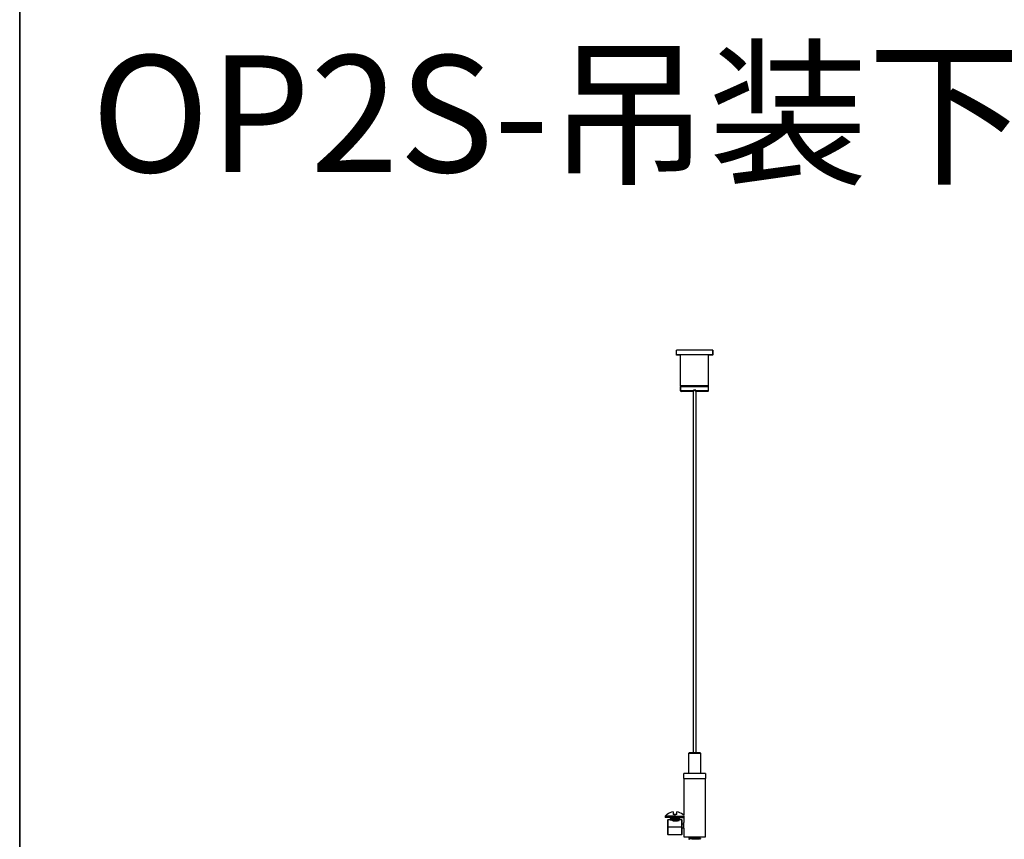
# Model space of a CAD drawing. Units: millimetres. Extents: x 53066 to 54666, y -2576 to 624.
# Drawn here: x 53066 to 53471, y -1320 to -983 of the extents above; entities that cross this region are included whole.
import ezdxf

# ---------------------------------------------------------------- set-up
doc = ezdxf.new("R2010")
doc.units = ezdxf.units.MM
doc.styles.get("Standard").update_dxf_attribs({"font": 'arial.ttf'})

msp = doc.modelspace()

# ---------------------------------------------------------------- linework, layer by layer
at = {"color": 1, "linetype": 'Continuous', "lineweight": -3}
msp.add_line((53065.95, 623.98), (53065.95, -2576.02), dxfattribs=at)
at = {"color": 7, "linetype": 'Continuous'}
for p, q in [((53350.83, -1119.23), (53335.83, -1119.23)), ((53335.83, -1121.25), (53335.83, -1119.23)), ((53350.83, -1119.23), (53350.83, -1121.23)), ((53350.83, -1121.25), (53350.83, -1119.23)), ((53350.83, -1121.23), (53335.83, -1121.23)), ((53337.58, -1121.25), (53335.83, -1121.25)), ((53337.58, -1133.95), (53337.58, -1121.23)), ((53349.08, -1133.95), (53349.08, -1121.23)), ((53350.83, -1121.25), (53349.08, -1121.25)), ((53337.88, -1134.23), (53337.58, -1133.93)), ((53349.08, -1133.93), (53337.58, -1133.93)), ((53337.86, -1134.23), (53337.58, -1133.95)), ((53337.61, -1133.95), (53337.58, -1133.95)), ((53337.58, -1135.95), (53337.58, -1134.23)), ((53337.58, -1134.23), (53349.08, -1134.23)), ((53337.88, -1136.23), (53337.58, -1135.93)), ((53342.83, -1135.93), (53337.58, -1135.93)), ((53337.88, -1136.25), (53337.58, -1135.95)), ((53337.61, -1135.95), (53337.58, -1135.95)), ((53342.83, -1136.23), (53337.88, -1136.23)), ((53342.73, -1136.25), (53337.88, -1136.25)), ((53342.83, -1136.23), (53342.83, -1135.73)), ((53343.83, -1135.73), (53342.83, -1135.73)), ((53343.83, -1135.73), (53343.83, -1136.23)), ((53349.08, -1135.93), (53343.83, -1135.93)), ((53348.78, -1136.23), (53343.83, -1136.23)), ((53348.78, -1136.25), (53343.93, -1136.25)), ((53348.78, -1134.23), (53349.08, -1133.93)), ((53348.78, -1136.23), (53349.08, -1135.93)), ((53348.78, -1136.25), (53349.08, -1135.95)), ((53348.81, -1134.23), (53349.08, -1133.95)), ((53349.08, -1133.95), (53349.06, -1133.95)), ((53349.08, -1135.95), (53349.06, -1135.95)), ((53349.08, -1135.95), (53349.08, -1134.23))]:
    msp.add_line(p, q, dxfattribs=at)
at = {"linetype": 'Continuous', "lineweight": -3}
for p, q in [((53337.58, -1133.93), (53337.88, -1134.23)), ((53337.58, -1134.23), (53337.58, -1135.93)), ((53343.33, -1134.23), (53337.58, -1134.23)), ((53337.58, -1135.93), (53337.88, -1136.23)), ((53342.83, -1135.93), (53337.58, -1135.93)), ((53342.83, -1136.23), (53337.88, -1136.23)), ((53342.73, -1136.25), (53342.73, -1284.73)), ((53342.83, -1135.73), (53343.33, -1135.73)), ((53342.83, -1135.73), (53342.83, -1135.93)), ((53343.33, -1134.23), (53349.08, -1134.23)), ((53343.33, -1135.73), (53343.83, -1135.73)), ((53343.83, -1135.93), (53343.83, -1135.73)), ((53349.08, -1135.93), (53343.83, -1135.93)), ((53348.78, -1136.23), (53343.83, -1136.23)), ((53343.93, -1284.73), (53343.93, -1136.25)), ((53348.78, -1134.23), (53349.08, -1133.93)), ((53348.78, -1136.23), (53349.08, -1135.93)), ((53349.08, -1135.93), (53349.08, -1134.23)), ((53340.83, -1285.03), (53340.83, -1293.23)), ((53345.83, -1285.03), (53340.83, -1285.03)), ((53345.53, -1284.73), (53341.13, -1284.73)), ((53345.83, -1293.23), (53345.83, -1285.03)), ((53345.83, -1285.03), (53345.83, -1285.03)), ((53347.83, -1293.23), (53338.83, -1293.23)), ((53338.83, -1295.23), (53338.83, -1293.23)), ((53347.83, -1293.23), (53347.83, -1295.23)), ((53338.83, -1295.23), (53347.83, -1295.23)), ((53347.83, -1295.43), (53338.83, -1295.43)), ((53338.83, -1295.43), (53338.83, -1310.32)), ((53339.83, -1295.23), (53339.83, -1295.43)), ((53346.83, -1295.43), (53346.83, -1295.23)), ((53347.83, -1319.23), (53347.83, -1295.43)), ((53335.22, -1310.78), (53331.22, -1310.78)), ((53331.22, -1310.78), (53331.22, -1311.28)), ((53331.97, -1310.05), (53331.97, -1309.98)), ((53334.47, -1308.89), (53334.47, -1310.05)), ((53335.22, -1309.98), (53335.22, -1310.78)), ((53335.22, -1311.28), (53335.22, -1310.78)), ((53335.22, -1310.78), (53339.22, -1310.78)), ((53335.97, -1310.05), (53335.97, -1308.89)), ((53338.47, -1309.98), (53338.47, -1310.05)), ((53335.22, -1311.28), (53331.22, -1311.28)), ((53332.35, -1312.28), (53332.22, -1312.41)), ((53332.22, -1312.41), (53332.22, -1315.28)), ((53332.35, -1312.28), (53332.35, -1315.28)), ((53333.26, -1312.28), (53332.35, -1312.28)), ((53333.22, -1311.38), (53334.22, -1311.38)), ((53333.22, -1311.38), (53333.22, -1311.45)), ((53333.22, -1311.85), (53333.22, -1311.9)), ((53335.22, -1311.28), (53339.22, -1311.28)), ((53335.22, -1311.74), (53335.22, -1311.79)), ((53335.22, -1312.19), (53335.22, -1312.24)), ((53335.22, -1312.64), (53335.22, -1312.69)), ((53336.76, -1311.68), (53336.76, -1311.38)), ((53336.76, -1311.38), (53337.22, -1311.38)), ((53338.09, -1312.28), (53336.96, -1312.28)), ((53337.22, -1311.68), (53337.22, -1311.38)), ((53337.22, -1312.13), (53337.22, -1312.08)), ((53338.09, -1315.28), (53338.09, -1312.28)), ((53338.22, -1312.41), (53338.09, -1312.28)), ((53338.22, -1315.28), (53338.22, -1312.41)), ((53338.83, -1311.28), (53338.83, -1313.35)), ((53332.22, -1315.28), (53332.35, -1315.28)), ((53332.22, -1315.28), (53332.22, -1318.15)), ((53332.22, -1318.15), (53332.35, -1318.28)), ((53338.09, -1315.28), (53332.35, -1315.28)), ((53332.35, -1315.28), (53332.35, -1318.28)), ((53332.35, -1318.28), (53338.09, -1318.28)), ((53338.09, -1315.28), (53338.22, -1315.28)), ((53338.09, -1318.28), (53338.09, -1315.28)), ((53338.09, -1318.28), (53338.22, -1318.15)), ((53338.22, -1318.15), (53338.22, -1315.28)), ((53338.83, -1315.7), (53338.83, -1319.23)), ((53338.83, -1319.23), (53347.83, -1319.23)), ((53340.98, -1319.48), (53340.98, -1319.63)), ((53340.98, -1319.63), (53340.99, -1319.64)), ((53340.98, -1319.98), (53340.98, -1320.13)), ((53345.68, -1319.73), (53345.68, -1319.72))]:
    msp.add_line(p, q, dxfattribs=at)
at = {"color": 1, "linetype": 'Continuous', "lineweight": -3}
msp.add_lwpolyline([(53065.95, -2576.02), (53065.95, 623.98), (54665.95, 623.98)], dxfattribs=at)
at = {"linetype": 'Continuous', "lineweight": -3}
for centre, radius, start, end in [((53341.13, -1285.03), 0.3, 90, 180), ((53345.53, -1285.03), 0.3, 0, 90), ((53335.22, -1313.78), 5, 130.5416, 143.1301), ((53335.22, -1313.78), 4.94, 98.7264, 131.1048), ((53335.22, -1313.78), 3.8, 90, 101.3841), ((53335.22, -1313.78), 3.8, 78.6159, 90), ((53335.22, -1313.78), 4.94, 48.8952, 81.2736), ((53335.22, -1313.78), 5, 43.8211, 49.4584), ((53333.12, -1311.38), 0.1, 0, 90), ((53337.32, -1311.38), 0.1, 90, 180), ((53335.87, -1309.66), 4.98, 298.2196, 307.2133), ((53335.87, -1309.66), 6.48, 291.3094, 298.3057)]:
    msp.add_arc(centre, radius, start, end, dxfattribs=at)
msp.add_ellipse((53336.83, -1311.38), major_axis=(0, -0.1), ratio=0.766044, start_param=3.141593, end_param=4.712389, dxfattribs=at)
for points, degree in [([(53342.83, -1135.93), (53342.83, -1135.96), (53342.83, -1136.03), (53342.83, -1136.13), (53342.83, -1136.2), (53342.83, -1136.23)], 3), ([(53343.83, -1136.23), (53343.83, -1136.2), (53343.83, -1136.13), (53343.83, -1136.03), (53343.83, -1135.96), (53343.83, -1135.93)], 3), ([(53333.57, -1311.65), (53333.4, -1311.75), (53333.22, -1311.85)], 2), ([(53333.58, -1312.1), (53333.4, -1312.2), (53333.22, -1312.3)], 2), ([(53333.23, -1311.91), (53333.4, -1312.01), (53333.57, -1312.1)], 2), ([(53333.25, -1311.47), (53333.41, -1311.56), (53333.57, -1311.65)], 2), ([(53336.49, -1311.48), (53336.58, -1311.41), (53336.67, -1311.34), (53336.76, -1311.28)], 3), ([(53336.76, -1311.68), (53336.67, -1311.61), (53336.58, -1311.54), (53336.49, -1311.48)], 3), ([(53336.87, -1311.88), (53337.04, -1311.78), (53337.22, -1311.68)], 2), ([(53336.87, -1312.33), (53337.04, -1312.23), (53337.22, -1312.13)], 2), ([(53337.22, -1312.07), (53337.05, -1311.98), (53336.88, -1311.88)], 2), ([(53341.29, -1319.3), (53341.14, -1319.39), (53340.98, -1319.48)], 2), ([(53340.98, -1319.64), (53341.13, -1319.72), (53341.28, -1319.81)], 2), ([(53341.29, -1319.8), (53341.14, -1319.89), (53340.98, -1319.98)], 2), ([(53340.98, -1320.13), (53340.98, -1320.14), (53340.99, -1320.14), (53341.02, -1320.15), (53341.04, -1320.15)], 3), ([(53340.99, -1320.12), (53341.08, -1320.17), (53341.18, -1320.23)], 2), ([(53341.15, -1319.23), (53341.21, -1319.27), (53341.28, -1319.3)], 2), ([(53345.37, -1319.56), (53345.53, -1319.47), (53345.68, -1319.38)], 2), ([(53345.37, -1320.06), (53345.53, -1319.97), (53345.68, -1319.88)], 2), ([(53345.68, -1319.73), (53345.53, -1319.64), (53345.39, -1319.56)], 2), ([(53345.61, -1320.18), (53345.5, -1320.12), (53345.39, -1320.05)], 2), ([(53345.68, -1320.23), (53345.61, -1320.18)], 1), ([(53345.68, -1319.23), (53345.68, -1319.28), (53345.68, -1319.33), (53345.68, -1319.38)], 3), ([(53345.68, -1319.73), (53345.68, -1319.78), (53345.68, -1319.83), (53345.68, -1319.88)], 3)]:
    msp.add_open_spline(points, degree=degree, dxfattribs=at)
for points, knots in [([(53334.22, -1311.38), (53334.13, -1311.38), (53334.04, -1311.39), (53333.91, -1311.39), (53333.87, -1311.39), (53333.81, -1311.4), (53333.79, -1311.4), (53333.76, -1311.4), (53333.74, -1311.4), (53333.65, -1311.4), (53333.58, -1311.41), (53333.5, -1311.41), (53333.47, -1311.42), (53333.43, -1311.42), (53333.42, -1311.42), (53333.4, -1311.42), (53333.39, -1311.42), (53333.33, -1311.43), (53333.3, -1311.43), (53333.26, -1311.44), (53333.25, -1311.44), (53333.24, -1311.44), (53333.24, -1311.44), (53333.23, -1311.45), (53333.23, -1311.45), (53333.23, -1311.45), (53333.22, -1311.45), (53333.22, -1311.45)], [0, 0, 0, 0, 0.156457, 0.156457, 0.234686, 0.234686, 0.2738, 0.2738, 0.312915, 0.312915, 0.469372, 0.469372, 0.547601, 0.547601, 0.586715, 0.586715, 0.62583, 0.62583, 0.782287, 0.782287, 0.860516, 0.860516, 0.89963, 0.89963, 0.938744, 0.938744, 1, 1, 1, 1]), ([(53333.22, -1311.85), (53333.22, -1311.85), (53333.23, -1311.85), (53333.24, -1311.84), (53333.24, -1311.84), (53333.25, -1311.84), (53333.26, -1311.84), (53333.29, -1311.83), (53333.33, -1311.83), (53333.39, -1311.82), (53333.4, -1311.82), (53333.42, -1311.82), (53333.43, -1311.82), (53333.44, -1311.82), (53333.48, -1311.82), (53333.52, -1311.81), (53333.63, -1311.81), (53333.72, -1311.8), (53333.83, -1311.8), (53333.86, -1311.79), (53333.9, -1311.79), (53333.93, -1311.79), (53334, -1311.79), (53334.06, -1311.78), (53334.17, -1311.78), (53334.22, -1311.78), (53334.31, -1311.77), (53334.34, -1311.77), (53334.4, -1311.77), (53334.43, -1311.77), (53334.58, -1311.76), (53334.7, -1311.76), (53334.9, -1311.75), (53334.96, -1311.75), (53335.09, -1311.74), (53335.16, -1311.74), (53335.22, -1311.74)], [0, 0, 0, 0, 0.061711, 0.061711, 0.092988, 0.092988, 0.124264, 0.124264, 0.249369, 0.249369, 0.280645, 0.280645, 0.296284, 0.296284, 0.311922, 0.374474, 0.374474, 0.499579, 0.499579, 0.530856, 0.530856, 0.562132, 0.562132, 0.624685, 0.624685, 0.687237, 0.687237, 0.718513, 0.718513, 0.74979, 0.74979, 0.874895, 0.874895, 0.937447, 0.937447, 1, 1, 1, 1]), ([(53335.22, -1311.79), (53335.09, -1311.79), (53334.96, -1311.8), (53334.77, -1311.81), (53334.71, -1311.81), (53334.58, -1311.81), (53334.52, -1311.82), (53334.34, -1311.82), (53334.22, -1311.83), (53334.09, -1311.83), (53334.06, -1311.83), (53334.01, -1311.84), (53333.98, -1311.84), (53333.9, -1311.84), (53333.81, -1311.85), (53333.72, -1311.85), (53333.66, -1311.85), (53333.64, -1311.86), (53333.61, -1311.86), (53333.6, -1311.86), (53333.58, -1311.86), (53333.57, -1311.86), (53333.49, -1311.86), (53333.43, -1311.87), (53333.35, -1311.88), (53333.33, -1311.88), (53333.3, -1311.88), (53333.29, -1311.88), (53333.28, -1311.89), (53333.27, -1311.89), (53333.24, -1311.89), (53333.22, -1311.9), (53333.22, -1311.9), (53333.22, -1311.9), (53333.23, -1311.91), (53333.23, -1311.91), (53333.23, -1311.91)], [0, 0, 0, 0, 0.120276, 0.120276, 0.180413, 0.180413, 0.240551, 0.240551, 0.360827, 0.360827, 0.390896, 0.390896, 0.420965, 0.420965, 0.481102, 0.54124, 0.54124, 0.571309, 0.571309, 0.586344, 0.586344, 0.601378, 0.601378, 0.721654, 0.721654, 0.781792, 0.781792, 0.81186, 0.81186, 0.841929, 0.841929, 0.962205, 0.962205, 0.992274, 0.992274, 1, 1, 1, 1]), ([(53333.23, -1312.3), (53333.23, -1312.3), (53333.23, -1312.3), (53333.24, -1312.29), (53333.24, -1312.29), (53333.25, -1312.29), (53333.26, -1312.29), (53333.29, -1312.28), (53333.33, -1312.28), (53333.39, -1312.27), (53333.4, -1312.27), (53333.42, -1312.27), (53333.43, -1312.27), (53333.44, -1312.27), (53333.48, -1312.27), (53333.52, -1312.26), (53333.63, -1312.26), (53333.72, -1312.25), (53333.83, -1312.25), (53333.86, -1312.24), (53333.9, -1312.24), (53333.93, -1312.24), (53334, -1312.24), (53334.11, -1312.23), (53334.22, -1312.23), (53334.31, -1312.22), (53334.34, -1312.22), (53334.4, -1312.22), (53334.43, -1312.22), (53334.52, -1312.22), (53334.58, -1312.21), (53334.7, -1312.21), (53334.77, -1312.21), (53334.9, -1312.2), (53334.96, -1312.2), (53335.09, -1312.2), (53335.16, -1312.19), (53335.22, -1312.19)], [0, 0, 0, 0, 0.021016, 0.021016, 0.053649, 0.053649, 0.086282, 0.086282, 0.216813, 0.216813, 0.249446, 0.249446, 0.265762, 0.265762, 0.282078, 0.347344, 0.347344, 0.477875, 0.477875, 0.510508, 0.510508, 0.543141, 0.543141, 0.608406, 0.673672, 0.673672, 0.706305, 0.706305, 0.738938, 0.738938, 0.804203, 0.804203, 0.869469, 0.869469, 0.934734, 0.934734, 1, 1, 1, 1]), ([(53335.22, -1312.24), (53335.16, -1312.24), (53335.09, -1312.24), (53334.96, -1312.25), (53334.9, -1312.25), (53334.77, -1312.26), (53334.71, -1312.26), (53334.58, -1312.26), (53334.52, -1312.27), (53334.34, -1312.27), (53334.22, -1312.28), (53334.09, -1312.28), (53334.06, -1312.28), (53334.01, -1312.29), (53333.98, -1312.29), (53333.9, -1312.29), (53333.86, -1312.29), (53333.76, -1312.3), (53333.72, -1312.3), (53333.66, -1312.3), (53333.63, -1312.31), (53333.6, -1312.31), (53333.58, -1312.31), (53333.57, -1312.31), (53333.49, -1312.31), (53333.43, -1312.32), (53333.35, -1312.33), (53333.33, -1312.33), (53333.3, -1312.33), (53333.3, -1312.33), (53333.29, -1312.33)], [0, 0, 0, 0, 0.075168, 0.075168, 0.150336, 0.150336, 0.225505, 0.225505, 0.300673, 0.300673, 0.451009, 0.451009, 0.488593, 0.488593, 0.526177, 0.526177, 0.601345, 0.601345, 0.676514, 0.676514, 0.714098, 0.73289, 0.73289, 0.751682, 0.751682, 0.902018, 0.902018, 0.977186, 0.977186, 1, 1, 1, 1]), ([(53336.87, -1311.88), (53336.87, -1311.88), (53336.84, -1311.9), (53336.57, -1311.93), (53335.69, -1311.97), (53334.64, -1312.01), (53333.82, -1312.06), (53333.6, -1312.08), (53333.57, -1312.1)], [0, 0, 0, 0, 0.007582, 0.209404, 0.411226, 0.613048, 0.81487, 1, 1, 1, 1]), ([(53336.49, -1311.48), (53336.41, -1311.48), (53336.07, -1311.5), (53335.29, -1311.54), (53334.28, -1311.58), (53333.71, -1311.62), (53333.59, -1311.64), (53333.58, -1311.65)], [0, 0, 0, 0, 0.098189, 0.35337, 0.608551, 0.863732, 1, 1, 1, 1]), ([(53336.87, -1312.33), (53336.85, -1312.34), (53336.71, -1312.37), (53336.07, -1312.4), (53335.04, -1312.45), (53334.28, -1312.48), (53333.97, -1312.5), (53333.9, -1312.51)], [0, 0, 0, 0, 0.159909, 0.409637, 0.659364, 0.909091, 1, 1, 1, 1]), ([(53334.22, -1311.38), (53334.23, -1311.38), (53334.24, -1311.38), (53334.26, -1311.38), (53334.28, -1311.37), (53334.3, -1311.37), (53334.32, -1311.37), (53334.34, -1311.37), (53334.36, -1311.37), (53334.38, -1311.37), (53334.4, -1311.37), (53334.42, -1311.37), (53334.44, -1311.37), (53334.46, -1311.37), (53334.48, -1311.37), (53334.5, -1311.37), (53334.52, -1311.37), (53334.54, -1311.36), (53334.56, -1311.36), (53334.57, -1311.36), (53334.59, -1311.36), (53334.61, -1311.36), (53334.63, -1311.36), (53334.65, -1311.36), (53334.67, -1311.36), (53334.69, -1311.36), (53334.7, -1311.36), (53334.72, -1311.36), (53334.74, -1311.36), (53334.76, -1311.35), (53334.78, -1311.35), (53334.79, -1311.35), (53334.81, -1311.35), (53334.83, -1311.35), (53334.84, -1311.35), (53334.86, -1311.35), (53334.88, -1311.35), (53334.9, -1311.35), (53334.91, -1311.35), (53334.93, -1311.35), (53334.94, -1311.35), (53334.96, -1311.35), (53334.98, -1311.35), (53334.99, -1311.34), (53335.01, -1311.34), (53335.02, -1311.34), (53335.04, -1311.34), (53335.05, -1311.34), (53335.07, -1311.34), (53335.08, -1311.34), (53335.1, -1311.34), (53335.11, -1311.34), (53335.13, -1311.34), (53335.14, -1311.34), (53335.16, -1311.34), (53335.17, -1311.34), (53335.19, -1311.34), (53335.2, -1311.33), (53335.21, -1311.33), (53335.23, -1311.33), (53335.24, -1311.33), (53335.25, -1311.33), (53335.26, -1311.33), (53335.28, -1311.33), (53335.29, -1311.33), (53335.3, -1311.33), (53335.31, -1311.33), (53335.33, -1311.33), (53335.34, -1311.33), (53335.35, -1311.33), (53335.36, -1311.33), (53335.37, -1311.33), (53335.38, -1311.33), (53335.39, -1311.33), (53335.41, -1311.32), (53335.42, -1311.32), (53335.43, -1311.32), (53335.44, -1311.32), (53335.45, -1311.32), (53335.46, -1311.32), (53335.47, -1311.32), (53335.48, -1311.32), (53335.49, -1311.32), (53335.49, -1311.32), (53335.5, -1311.32), (53335.51, -1311.32), (53335.52, -1311.32), (53335.53, -1311.32), (53335.54, -1311.32), (53335.55, -1311.32), (53335.55, -1311.32), (53335.56, -1311.32), (53335.57, -1311.31), (53335.58, -1311.31), (53335.59, -1311.31), (53335.59, -1311.31), (53335.6, -1311.31), (53335.61, -1311.31), (53335.63, -1311.31), (53335.65, -1311.31), (53335.67, -1311.31), (53335.69, -1311.31), (53335.71, -1311.3), (53335.72, -1311.3), (53335.74, -1311.3), (53335.75, -1311.3), (53335.76, -1311.3), (53335.77, -1311.3), (53335.78, -1311.3), (53335.78, -1311.29), (53335.79, -1311.29), (53335.79, -1311.29), (53335.79, -1311.29), (53335.8, -1311.29), (53335.79, -1311.29), (53335.79, -1311.29), (53335.79, -1311.29), (53335.79, -1311.29), (53335.78, -1311.29), (53335.78, -1311.29), (53335.77, -1311.28), (53335.76, -1311.28), (53335.75, -1311.28), (53335.74, -1311.28), (53335.73, -1311.28), (53335.71, -1311.28), (53335.7, -1311.28), (53335.68, -1311.28), (53335.67, -1311.28), (53335.65, -1311.28), (53335.63, -1311.28), (53335.61, -1311.28), (53335.59, -1311.28), (53335.56, -1311.28), (53335.54, -1311.28), (53335.51, -1311.28), (53335.48, -1311.28), (53335.46, -1311.28), (53335.43, -1311.28), (53335.4, -1311.28), (53335.37, -1311.28), (53335.36, -1311.28)], [0, 0, 0, 0, 0.011013, 0.021945, 0.032795, 0.043565, 0.054253, 0.06486, 0.075386, 0.085831, 0.096194, 0.106477, 0.116679, 0.1268, 0.13684, 0.146799, 0.156677, 0.166474, 0.17619, 0.185826, 0.195381, 0.204855, 0.214248, 0.223561, 0.232793, 0.241944, 0.251014, 0.260004, 0.268913, 0.277742, 0.28649, 0.295157, 0.303744, 0.31225, 0.320675, 0.32902, 0.337284, 0.345467, 0.35357, 0.361593, 0.369535, 0.377396, 0.385177, 0.392877, 0.400496, 0.408035, 0.415493, 0.422871, 0.430168, 0.437385, 0.444521, 0.451576, 0.458551, 0.465445, 0.472258, 0.478991, 0.485643, 0.492215, 0.498705, 0.505116, 0.511445, 0.517694, 0.523862, 0.529949, 0.535955, 0.541881, 0.547726, 0.55349, 0.559173, 0.564776, 0.570297, 0.575738, 0.581098, 0.586377, 0.591575, 0.596692, 0.601728, 0.606683, 0.611557, 0.61635, 0.621062, 0.625693, 0.630243, 0.634712, 0.6391, 0.643406, 0.647632, 0.651776, 0.655839, 0.659821, 0.663721, 0.66754, 0.671278, 0.674935, 0.67851, 0.682004, 0.685416, 0.688748, 0.700131, 0.710761, 0.720637, 0.729759, 0.738125, 0.745737, 0.752594, 0.758698, 0.764049, 0.768652, 0.772511, 0.775638, 0.777732, 0.779329, 0.780498, 0.781416, 0.782403, 0.783734, 0.785531, 0.787847, 0.790704, 0.794117, 0.798092, 0.802635, 0.807751, 0.813442, 0.819711, 0.82656, 0.833991, 0.842006, 0.850607, 0.859794, 0.869571, 0.879937, 0.890894, 0.902444, 0.914589, 0.927328, 0.940664, 0.954598, 0.969131, 0.984265, 1, 1, 1, 1]), ([(53334.33, -1312.67), (53334.34, -1312.67), (53334.36, -1312.67), (53334.4, -1312.67), (53334.43, -1312.67), (53334.58, -1312.66), (53334.7, -1312.66), (53334.9, -1312.65), (53334.96, -1312.65), (53335.09, -1312.64), (53335.16, -1312.64), (53335.22, -1312.64)], [0, 0, 0, 0, 0.042248, 0.042248, 0.148665, 0.148665, 0.574332, 0.574332, 0.787166, 0.787166, 1, 1, 1, 1]), ([(53335.22, -1312.69), (53335.09, -1312.69), (53334.96, -1312.7), (53334.77, -1312.71), (53334.71, -1312.71), (53334.61, -1312.71), (53334.58, -1312.71), (53334.53, -1312.72), (53334.5, -1312.72), (53334.48, -1312.72)], [0, 0, 0, 0, 0.515863, 0.515863, 0.773795, 0.773795, 0.90276, 0.90276, 1, 1, 1, 1]), ([(53335.22, -1311.74), (53335.3, -1311.74), (53335.37, -1311.73), (53335.51, -1311.73), (53335.66, -1311.72), (53335.8, -1311.72), (53335.88, -1311.72), (53335.9, -1311.72), (53335.93, -1311.71), (53335.99, -1311.71), (53336.04, -1311.71), (53336.13, -1311.71), (53336.2, -1311.7), (53336.32, -1311.7), (53336.38, -1311.7), (53336.47, -1311.69), (53336.5, -1311.69), (53336.55, -1311.69), (53336.58, -1311.69), (53336.66, -1311.68), (53336.71, -1311.68), (53336.76, -1311.68)], [0, 0, 0, 0, 0.125, 0.125, 0.25, 0.375, 0.375, 0.40625, 0.40625, 0.4375, 0.5, 0.5, 0.625, 0.625, 0.75, 0.75, 0.8125, 0.8125, 0.875, 0.875, 1, 1, 1, 1]), ([(53337.22, -1311.68), (53337.22, -1311.68), (53337.22, -1311.68), (53337.22, -1311.68), (53337.22, -1311.68), (53337.21, -1311.69), (53337.2, -1311.69), (53337.16, -1311.7), (53337.12, -1311.7), (53337.06, -1311.71), (53337.05, -1311.71), (53337.02, -1311.71), (53337, -1311.71), (53336.96, -1311.71), (53336.89, -1311.72), (53336.81, -1311.72), (53336.75, -1311.73), (53336.73, -1311.73), (53336.7, -1311.73), (53336.68, -1311.73), (53336.66, -1311.73), (53336.65, -1311.73), (53336.55, -1311.74), (53336.45, -1311.74), (53336.28, -1311.75), (53336.23, -1311.75), (53336.14, -1311.76), (53336.11, -1311.76), (53336.05, -1311.76), (53336.02, -1311.76), (53335.93, -1311.76), (53335.87, -1311.77), (53335.74, -1311.77), (53335.68, -1311.77), (53335.55, -1311.78), (53335.49, -1311.78), (53335.36, -1311.78), (53335.29, -1311.79), (53335.22, -1311.79)], [0, 0, 0, 0, 0.030369, 0.030369, 0.061647, 0.061647, 0.124204, 0.124204, 0.249318, 0.249318, 0.280596, 0.280596, 0.311875, 0.311875, 0.374431, 0.436988, 0.436988, 0.468267, 0.468267, 0.483906, 0.483906, 0.499545, 0.499545, 0.624659, 0.624659, 0.687216, 0.687216, 0.718494, 0.718494, 0.749773, 0.749773, 0.812329, 0.812329, 0.874886, 0.874886, 0.937443, 0.937443, 1, 1, 1, 1]), ([(53335.22, -1312.19), (53335.36, -1312.19), (53335.49, -1312.18), (53335.68, -1312.17), (53335.74, -1312.17), (53335.84, -1312.17), (53335.87, -1312.17), (53335.93, -1312.16), (53335.96, -1312.16), (53336.11, -1312.16), (53336.23, -1312.15), (53336.36, -1312.15), (53336.4, -1312.15), (53336.44, -1312.14), (53336.47, -1312.14), (53336.48, -1312.14), (53336.54, -1312.14), (53336.59, -1312.14), (53336.68, -1312.13), (53336.73, -1312.13), (53336.81, -1312.12), (53336.85, -1312.12), (53336.9, -1312.12), (53336.92, -1312.12), (53336.96, -1312.12), (53336.97, -1312.11), (53337.02, -1312.11), (53337.07, -1312.11), (53337.12, -1312.1), (53337.15, -1312.1), (53337.16, -1312.1), (53337.17, -1312.09), (53337.18, -1312.09), (53337.2, -1312.09), (53337.21, -1312.09), (53337.22, -1312.08), (53337.23, -1312.08), (53337.22, -1312.07), (53337.22, -1312.07)], [0, 0, 0, 0, 0.119818, 0.119818, 0.179727, 0.179727, 0.209681, 0.209681, 0.239636, 0.239636, 0.359454, 0.359454, 0.389408, 0.404386, 0.404386, 0.419363, 0.419363, 0.479272, 0.479272, 0.539181, 0.539181, 0.59909, 0.59909, 0.629044, 0.629044, 0.658999, 0.658999, 0.718908, 0.778817, 0.778817, 0.808771, 0.808771, 0.838726, 0.838726, 0.898635, 0.898635, 0.958544, 1, 1, 1, 1]), ([(53337.22, -1312.13), (53337.22, -1312.13), (53337.22, -1312.13), (53337.22, -1312.13), (53337.22, -1312.13), (53337.21, -1312.14), (53337.2, -1312.14), (53337.16, -1312.15), (53337.12, -1312.15), (53337.06, -1312.16), (53337.05, -1312.16), (53337.02, -1312.16), (53337, -1312.16), (53336.96, -1312.16), (53336.89, -1312.17), (53336.81, -1312.17), (53336.75, -1312.18), (53336.73, -1312.18), (53336.7, -1312.18), (53336.68, -1312.18), (53336.66, -1312.18), (53336.65, -1312.18), (53336.55, -1312.19), (53336.45, -1312.19), (53336.28, -1312.2), (53336.23, -1312.2), (53336.14, -1312.21), (53336.11, -1312.21), (53336.05, -1312.21), (53336.02, -1312.21), (53335.87, -1312.22), (53335.75, -1312.22), (53335.55, -1312.23), (53335.49, -1312.23), (53335.36, -1312.23), (53335.29, -1312.24), (53335.22, -1312.24)], [0, 0, 0, 0, 0.030374, 0.030374, 0.061653, 0.061653, 0.124209, 0.124209, 0.249322, 0.249322, 0.2806, 0.2806, 0.311879, 0.311879, 0.374435, 0.436992, 0.436992, 0.46827, 0.46827, 0.483909, 0.483909, 0.499548, 0.499548, 0.624661, 0.624661, 0.687218, 0.687218, 0.718496, 0.718496, 0.749774, 0.749774, 0.874887, 0.874887, 0.937444, 0.937444, 1, 1, 1, 1]), ([(53335.22, -1312.64), (53335.36, -1312.64), (53335.49, -1312.63), (53335.68, -1312.62), (53335.74, -1312.62), (53335.84, -1312.62), (53335.87, -1312.62), (53335.93, -1312.61), (53335.96, -1312.61), (53336.05, -1312.61), (53336.11, -1312.61), (53336.22, -1312.6), (53336.28, -1312.6), (53336.34, -1312.6), (53336.34, -1312.6), (53336.34, -1312.6)], [0, 0, 0, 0, 0.332226, 0.332226, 0.498339, 0.498339, 0.581395, 0.581395, 0.664452, 0.664452, 0.830565, 0.830565, 0.996678, 0.996678, 1, 1, 1, 1]), ([(53337.01, -1312.61), (53336.97, -1312.61), (53336.92, -1312.62), (53336.82, -1312.62), (53336.76, -1312.63), (53336.68, -1312.63), (53336.67, -1312.63), (53336.64, -1312.63), (53336.62, -1312.63), (53336.57, -1312.64), (53336.53, -1312.64), (53336.43, -1312.64), (53336.35, -1312.65), (53336.24, -1312.65), (53336.2, -1312.65), (53336.13, -1312.66), (53336.11, -1312.66), (53336.07, -1312.66), (53336.05, -1312.66), (53335.95, -1312.66), (53335.86, -1312.67), (53335.68, -1312.67), (53335.59, -1312.68), (53335.48, -1312.68), (53335.46, -1312.68), (53335.41, -1312.68), (53335.39, -1312.68), (53335.32, -1312.69), (53335.27, -1312.69), (53335.22, -1312.69)], [0, 0, 0, 0, 0.125, 0.125, 0.25, 0.25, 0.28125, 0.28125, 0.3125, 0.3125, 0.375, 0.375, 0.5, 0.5, 0.5625, 0.5625, 0.59375, 0.59375, 0.625, 0.625, 0.75, 0.75, 0.875, 0.875, 0.90625, 0.90625, 0.9375, 0.9375, 1, 1, 1, 1]), ([(53336.88, -1312.33), (53336.89, -1312.33), (53336.89, -1312.32), (53336.9, -1312.32), (53336.91, -1312.31), (53336.93, -1312.31), (53336.93, -1312.3), (53336.96, -1312.28), (53336.97, -1312.28), (53336.97, -1312.28), (53336.97, -1312.28), (53336.97, -1312.28)], [0, 0, 0, 0, 0.063904, 0.063904, 0.219385, 0.219385, 0.374867, 0.374867, 0.996795, 0.996795, 1, 1, 1, 1]), ([(53338.83, -1315.7), (53338.83, -1315.7), (53338.83, -1315.69), (53338.84, -1315.67), (53338.84, -1315.66), (53338.84, -1315.65), (53338.84, -1315.65), (53338.84, -1315.63), (53338.85, -1315.61), (53338.85, -1315.58), (53338.86, -1315.56), (53338.86, -1315.53), (53338.86, -1315.52), (53338.87, -1315.49), (53338.87, -1315.48), (53338.88, -1315.42), (53338.88, -1315.37), (53338.89, -1315.3), (53338.89, -1315.28), (53338.9, -1315.25), (53338.9, -1315.21), (53338.91, -1315.13), (53338.92, -1315.07), (53338.92, -1315.02), (53338.92, -1315), (53338.93, -1314.97), (53338.93, -1314.95), (53338.93, -1314.87), (53338.94, -1314.8), (53338.94, -1314.69), (53338.94, -1314.66), (53338.94, -1314.6), (53338.94, -1314.58), (53338.94, -1314.55), (53338.94, -1314.53), (53338.94, -1314.44), (53338.94, -1314.37), (53338.94, -1314.23), (53338.93, -1314.16), (53338.93, -1314.07), (53338.93, -1314.06), (53338.93, -1314.02), (53338.92, -1313.97), (53338.92, -1313.92), (53338.91, -1313.83), (53338.9, -1313.77), (53338.89, -1313.7), (53338.89, -1313.69), (53338.89, -1313.66), (53338.88, -1313.62), (53338.87, -1313.56), (53338.86, -1313.52), (53338.86, -1313.49), (53338.86, -1313.48), (53338.85, -1313.46), (53338.85, -1313.45), (53338.84, -1313.41), (53338.84, -1313.39), (53338.83, -1313.36), (53338.83, -1313.36), (53338.83, -1313.35), (53338.83, -1313.35), (53338.83, -1313.35), (53338.83, -1313.35), (53338.83, -1313.35)], [0, 0, 0, 0, 0.062684, 0.062684, 0.078315, 0.078315, 0.093945, 0.093945, 0.125206, 0.125206, 0.156467, 0.156467, 0.172098, 0.172098, 0.187728, 0.187728, 0.25025, 0.25025, 0.265881, 0.265881, 0.281512, 0.312773, 0.344034, 0.344034, 0.359664, 0.359664, 0.375295, 0.375295, 0.437817, 0.437817, 0.469078, 0.469078, 0.484708, 0.484708, 0.500339, 0.500339, 0.562861, 0.562861, 0.625383, 0.625383, 0.641013, 0.641013, 0.656644, 0.687905, 0.687905, 0.750427, 0.750427, 0.766058, 0.766058, 0.781688, 0.812949, 0.84421, 0.84421, 0.859841, 0.859841, 0.875471, 0.875471, 0.937993, 0.937993, 0.969254, 0.969254, 0.984885, 0.984885, 1, 1, 1, 1]), ([(53340.98, -1319.48), (53340.98, -1319.48), (53340.99, -1319.47), (53341, -1319.47), (53341.02, -1319.46), (53341.06, -1319.46), (53341.09, -1319.45), (53341.11, -1319.45), (53341.13, -1319.45), (53341.15, -1319.45), (53341.19, -1319.45), (53341.26, -1319.44), (53341.33, -1319.43), (53341.4, -1319.43), (53341.43, -1319.43), (53341.47, -1319.43), (53341.49, -1319.43), (53341.5, -1319.42), (53341.56, -1319.42), (53341.67, -1319.42), (53341.84, -1319.41), (53341.96, -1319.4), (53342.06, -1319.4), (53342.09, -1319.4), (53342.16, -1319.4), (53342.19, -1319.39), (53342.29, -1319.39), (53342.43, -1319.39), (53342.57, -1319.38), (53342.68, -1319.38), (53342.72, -1319.37), (53342.8, -1319.37), (53342.83, -1319.37), (53342.95, -1319.37), (53343.1, -1319.36), (53343.33, -1319.35), (53343.48, -1319.35), (53343.6, -1319.35), (53343.64, -1319.34), (53343.71, -1319.34), (53343.75, -1319.34), (53343.86, -1319.34), (53344.01, -1319.33), (53344.16, -1319.33), (53344.26, -1319.32), (53344.3, -1319.32), (53344.35, -1319.32), (53344.37, -1319.32), (53344.4, -1319.32), (53344.49, -1319.31), (53344.64, -1319.31), (53344.82, -1319.3), (53344.94, -1319.29), (53345.01, -1319.29), (53345.02, -1319.29), (53345.05, -1319.29), (53345.09, -1319.29), (53345.12, -1319.29), (53345.2, -1319.28), (53345.29, -1319.28), (53345.37, -1319.27), (53345.42, -1319.27), (53345.44, -1319.26), (53345.47, -1319.26), (53345.49, -1319.26), (53345.53, -1319.26), (53345.58, -1319.25), (53345.62, -1319.25), (53345.64, -1319.24), (53345.65, -1319.24), (53345.66, -1319.24), (53345.67, -1319.24), (53345.68, -1319.23), (53345.68, -1319.23), (53345.68, -1319.23)], [0, 0, 0, 0, 0.03125, 0.03125, 0.0625, 0.09375, 0.09375, 0.109375, 0.109375, 0.125, 0.125, 0.15625, 0.1875, 0.1875, 0.203125, 0.210938, 0.210938, 0.21875, 0.21875, 0.25, 0.28125, 0.3125, 0.3125, 0.328125, 0.328125, 0.34375, 0.34375, 0.375, 0.40625, 0.40625, 0.421875, 0.421875, 0.4375, 0.4375, 0.46875, 0.5, 0.53125, 0.53125, 0.546875, 0.546875, 0.5625, 0.5625, 0.59375, 0.625, 0.625, 0.640625, 0.640625, 0.648438, 0.648438, 0.65625, 0.6875, 0.71875, 0.75, 0.75, 0.757812, 0.757812, 0.765625, 0.78125, 0.78125, 0.8125, 0.84375, 0.84375, 0.859375, 0.859375, 0.875, 0.875, 0.90625, 0.9375, 0.9375, 0.953125, 0.953125, 0.96875, 0.96875, 1, 1, 1, 1]), ([(53345.68, -1319.38), (53345.68, -1319.38), (53345.67, -1319.39), (53345.65, -1319.4), (53345.62, -1319.4), (53345.6, -1319.4), (53345.57, -1319.41), (53345.56, -1319.41), (53345.53, -1319.41), (53345.52, -1319.41), (53345.47, -1319.42), (53345.41, -1319.42), (53345.33, -1319.43), (53345.26, -1319.43), (53345.23, -1319.43), (53345.2, -1319.43), (53345.17, -1319.43), (53345.16, -1319.44), (53345.1, -1319.44), (53345, -1319.44), (53344.88, -1319.45), (53344.76, -1319.45), (53344.7, -1319.46), (53344.61, -1319.46), (53344.57, -1319.46), (53344.51, -1319.46), (53344.47, -1319.47), (53344.37, -1319.47), (53344.23, -1319.47), (53344.09, -1319.48), (53343.98, -1319.48), (53343.94, -1319.49), (53343.87, -1319.49), (53343.83, -1319.49), (53343.71, -1319.49), (53343.56, -1319.5), (53343.41, -1319.5), (53343.26, -1319.51), (53343.18, -1319.51), (53343.06, -1319.52), (53343.03, -1319.52), (53342.95, -1319.52), (53342.91, -1319.52), (53342.8, -1319.52), (53342.65, -1319.53), (53342.5, -1319.53), (53342.4, -1319.54), (53342.36, -1319.54), (53342.31, -1319.54), (53342.29, -1319.54), (53342.26, -1319.54), (53342.17, -1319.55), (53342.02, -1319.55), (53341.9, -1319.56), (53341.78, -1319.56), (53341.73, -1319.57), (53341.66, -1319.57), (53341.64, -1319.57), (53341.62, -1319.57), (53341.58, -1319.57), (53341.54, -1319.58), (53341.47, -1319.58), (53341.38, -1319.58), (53341.3, -1319.59), (53341.24, -1319.59), (53341.22, -1319.59), (53341.19, -1319.6), (53341.18, -1319.6), (53341.13, -1319.6), (53341.08, -1319.61), (53341.04, -1319.61), (53341.02, -1319.62), (53341.01, -1319.62), (53341, -1319.62), (53341, -1319.62), (53340.99, -1319.63), (53340.98, -1319.63), (53340.98, -1319.63)], [0, 0, 0, 0, 0.03125, 0.0625, 0.0625, 0.09375, 0.09375, 0.109375, 0.109375, 0.125, 0.125, 0.15625, 0.1875, 0.1875, 0.203125, 0.210938, 0.210938, 0.21875, 0.21875, 0.25, 0.28125, 0.28125, 0.3125, 0.3125, 0.328125, 0.328125, 0.34375, 0.34375, 0.375, 0.40625, 0.40625, 0.421875, 0.421875, 0.4375, 0.4375, 0.46875, 0.5, 0.5, 0.53125, 0.53125, 0.546875, 0.546875, 0.5625, 0.5625, 0.59375, 0.625, 0.625, 0.640625, 0.640625, 0.648438, 0.648438, 0.65625, 0.6875, 0.71875, 0.71875, 0.75, 0.75, 0.757813, 0.757813, 0.765625, 0.78125, 0.78125, 0.8125, 0.84375, 0.84375, 0.859375, 0.859375, 0.875, 0.875, 0.90625, 0.9375, 0.9375, 0.953125, 0.953125, 0.96875, 0.96875, 1, 1, 1, 1]), ([(53340.98, -1319.98), (53340.98, -1319.98), (53340.99, -1319.97), (53341.01, -1319.97), (53341.04, -1319.96), (53341.06, -1319.96), (53341.09, -1319.95), (53341.11, -1319.95), (53341.13, -1319.95), (53341.15, -1319.95), (53341.19, -1319.94), (53341.26, -1319.94), (53341.33, -1319.93), (53341.4, -1319.93), (53341.43, -1319.93), (53341.47, -1319.93), (53341.49, -1319.93), (53341.5, -1319.93), (53341.56, -1319.92), (53341.67, -1319.92), (53341.78, -1319.91), (53341.9, -1319.91), (53341.96, -1319.9), (53342.06, -1319.9), (53342.09, -1319.9), (53342.16, -1319.9), (53342.19, -1319.89), (53342.29, -1319.89), (53342.43, -1319.89), (53342.57, -1319.88), (53342.68, -1319.88), (53342.72, -1319.88), (53342.8, -1319.87), (53342.83, -1319.87), (53342.95, -1319.87), (53343.1, -1319.86), (53343.25, -1319.86), (53343.41, -1319.85), (53343.48, -1319.85), (53343.6, -1319.84), (53343.64, -1319.84), (53343.71, -1319.84), (53343.75, -1319.84), (53343.86, -1319.84), (53344.01, -1319.83), (53344.16, -1319.83), (53344.26, -1319.82), (53344.3, -1319.82), (53344.35, -1319.82), (53344.37, -1319.82), (53344.4, -1319.82), (53344.49, -1319.81), (53344.64, -1319.81), (53344.76, -1319.8), (53344.88, -1319.8), (53344.94, -1319.79), (53345.01, -1319.79), (53345.02, -1319.79), (53345.05, -1319.79), (53345.09, -1319.79), (53345.12, -1319.78), (53345.2, -1319.78), (53345.29, -1319.78), (53345.37, -1319.77), (53345.42, -1319.77), (53345.44, -1319.77), (53345.47, -1319.76), (53345.49, -1319.76), (53345.53, -1319.76), (53345.58, -1319.75), (53345.62, -1319.75), (53345.64, -1319.74), (53345.65, -1319.74), (53345.66, -1319.74), (53345.67, -1319.74), (53345.68, -1319.73), (53345.68, -1319.73), (53345.68, -1319.73)], [0, 0, 0, 0, 0.03125, 0.0625, 0.0625, 0.09375, 0.09375, 0.109375, 0.109375, 0.125, 0.125, 0.15625, 0.1875, 0.1875, 0.203125, 0.210937, 0.210937, 0.21875, 0.21875, 0.25, 0.28125, 0.28125, 0.3125, 0.3125, 0.328125, 0.328125, 0.34375, 0.34375, 0.375, 0.40625, 0.40625, 0.421875, 0.421875, 0.4375, 0.4375, 0.46875, 0.5, 0.5, 0.53125, 0.53125, 0.546875, 0.546875, 0.5625, 0.5625, 0.59375, 0.625, 0.625, 0.640625, 0.640625, 0.648437, 0.648437, 0.65625, 0.6875, 0.71875, 0.71875, 0.75, 0.75, 0.757812, 0.757812, 0.765625, 0.78125, 0.78125, 0.8125, 0.84375, 0.84375, 0.859375, 0.859375, 0.875, 0.875, 0.90625, 0.9375, 0.9375, 0.953125, 0.953125, 0.96875, 0.96875, 1, 1, 1, 1]), ([(53345.68, -1319.88), (53345.68, -1319.88), (53345.67, -1319.89), (53345.65, -1319.89), (53345.62, -1319.9), (53345.6, -1319.9), (53345.57, -1319.91), (53345.56, -1319.91), (53345.53, -1319.91), (53345.52, -1319.91), (53345.47, -1319.92), (53345.41, -1319.92), (53345.33, -1319.93), (53345.26, -1319.93), (53345.23, -1319.93), (53345.2, -1319.93), (53345.17, -1319.93), (53345.16, -1319.94), (53345.1, -1319.94), (53345, -1319.94), (53344.83, -1319.95), (53344.7, -1319.96), (53344.61, -1319.96), (53344.57, -1319.96), (53344.51, -1319.97), (53344.47, -1319.97), (53344.37, -1319.97), (53344.23, -1319.98), (53344.09, -1319.98), (53343.98, -1319.98), (53343.94, -1319.99), (53343.87, -1319.99), (53343.83, -1319.99), (53343.71, -1319.99), (53343.56, -1320), (53343.33, -1320.01), (53343.18, -1320.01), (53343.06, -1320.02), (53343.03, -1320.02), (53342.95, -1320.02), (53342.91, -1320.02), (53342.8, -1320.02), (53342.65, -1320.03), (53342.5, -1320.03), (53342.4, -1320.04), (53342.36, -1320.04), (53342.31, -1320.04), (53342.29, -1320.04), (53342.26, -1320.04), (53342.17, -1320.05), (53342.02, -1320.05), (53341.84, -1320.06), (53341.73, -1320.07), (53341.66, -1320.07), (53341.64, -1320.07), (53341.62, -1320.07), (53341.58, -1320.07), (53341.54, -1320.08), (53341.47, -1320.08), (53341.38, -1320.08), (53341.3, -1320.09), (53341.24, -1320.09), (53341.22, -1320.09), (53341.19, -1320.1), (53341.18, -1320.1), (53341.13, -1320.1), (53341.08, -1320.11), (53341.04, -1320.11), (53341.02, -1320.12), (53341.01, -1320.12), (53341, -1320.12), (53341, -1320.12), (53340.99, -1320.13), (53340.98, -1320.13), (53340.98, -1320.13)], [0, 0, 0, 0, 0.03125, 0.0625, 0.0625, 0.09375, 0.09375, 0.109375, 0.109375, 0.125, 0.125, 0.15625, 0.1875, 0.1875, 0.203125, 0.210937, 0.210937, 0.21875, 0.21875, 0.25, 0.28125, 0.3125, 0.3125, 0.328125, 0.328125, 0.34375, 0.34375, 0.375, 0.40625, 0.40625, 0.421875, 0.421875, 0.4375, 0.4375, 0.46875, 0.5, 0.53125, 0.53125, 0.546875, 0.546875, 0.5625, 0.5625, 0.59375, 0.625, 0.625, 0.640625, 0.640625, 0.648437, 0.648437, 0.65625, 0.6875, 0.71875, 0.75, 0.75, 0.757812, 0.757812, 0.765625, 0.78125, 0.78125, 0.8125, 0.84375, 0.84375, 0.859375, 0.859375, 0.875, 0.875, 0.90625, 0.9375, 0.9375, 0.953125, 0.953125, 0.96875, 0.96875, 1, 1, 1, 1]), ([(53341.29, -1319.3), (53341.28, -1319.3), (53341.28, -1319.3), (53341.28, -1319.31), (53341.29, -1319.31), (53341.29, -1319.31)], [0, 0, 0, 0, 0.732169, 0.732169, 1, 1, 1, 1]), ([(53345.38, -1319.55), (53345.38, -1319.55), (53345.38, -1319.55), (53345.38, -1319.55), (53345.38, -1319.56), (53345.38, -1319.56), (53345.38, -1319.56), (53345.37, -1319.56), (53345.37, -1319.56), (53345.36, -1319.57), (53345.34, -1319.57), (53345.29, -1319.58), (53345.28, -1319.58), (53345.25, -1319.58), (53345.24, -1319.59), (53345.22, -1319.59), (53345.21, -1319.59), (53345.15, -1319.59), (53345.09, -1319.6), (53345, -1319.6), (53344.97, -1319.61), (53344.92, -1319.61), (53344.9, -1319.61), (53344.87, -1319.61), (53344.85, -1319.61), (53344.75, -1319.62), (53344.67, -1319.62), (53344.54, -1319.63), (53344.5, -1319.63), (53344.41, -1319.64), (53344.36, -1319.64), (53344.21, -1319.64), (53344.11, -1319.65), (53343.91, -1319.66), (53343.8, -1319.66), (53343.67, -1319.67), (53343.64, -1319.67), (53343.58, -1319.67), (53343.56, -1319.67), (53343.47, -1319.67), (53343.42, -1319.68), (53343.26, -1319.68), (53343.15, -1319.69), (53343.01, -1319.69), (53342.98, -1319.69), (53342.93, -1319.7), (53342.9, -1319.7), (53342.82, -1319.7), (53342.77, -1319.7), (53342.61, -1319.71), (53342.51, -1319.71), (53342.36, -1319.72), (53342.31, -1319.72), (53342.22, -1319.73), (53342.17, -1319.73), (53342.04, -1319.73), (53341.96, -1319.74), (53341.86, -1319.74), (53341.84, -1319.75), (53341.81, -1319.75), (53341.79, -1319.75), (53341.73, -1319.75), (53341.7, -1319.75), (53341.6, -1319.76), (53341.55, -1319.76), (53341.49, -1319.77), (53341.47, -1319.77), (53341.45, -1319.77), (53341.44, -1319.77), (53341.41, -1319.78), (53341.39, -1319.78), (53341.34, -1319.79), (53341.32, -1319.79), (53341.29, -1319.8), (53341.29, -1319.8), (53341.28, -1319.8), (53341.28, -1319.8), (53341.28, -1319.8), (53341.28, -1319.81), (53341.28, -1319.81), (53341.28, -1319.81), (53341.29, -1319.81)], [0, 0, 0, 0, 0.005383, 0.005383, 0.029854, 0.029854, 0.04209, 0.04209, 0.054326, 0.054326, 0.103269, 0.103269, 0.12774, 0.12774, 0.139976, 0.139976, 0.152212, 0.152212, 0.201154, 0.201154, 0.225626, 0.225626, 0.237862, 0.237862, 0.250097, 0.250097, 0.29904, 0.29904, 0.323512, 0.323512, 0.347983, 0.347983, 0.396926, 0.396926, 0.445869, 0.445869, 0.458104, 0.458104, 0.47034, 0.47034, 0.494812, 0.494812, 0.543754, 0.543754, 0.55599, 0.55599, 0.568226, 0.568226, 0.592697, 0.592697, 0.64164, 0.64164, 0.666112, 0.666112, 0.690583, 0.690583, 0.739526, 0.739526, 0.751762, 0.751762, 0.763997, 0.763997, 0.788469, 0.788469, 0.837412, 0.837412, 0.849647, 0.849647, 0.861883, 0.861883, 0.886354, 0.886354, 0.935297, 0.935297, 0.959769, 0.959769, 0.972004, 0.972004, 0.98424, 0.98424, 1, 1, 1, 1]), ([(53345.38, -1320.06), (53345.37, -1320.06), (53345.37, -1320.06), (53345.37, -1320.06), (53345.36, -1320.07), (53345.35, -1320.07), (53345.34, -1320.07), (53345.33, -1320.07), (53345.32, -1320.07), (53345.29, -1320.08), (53345.25, -1320.08), (53345.19, -1320.09), (53345.16, -1320.09), (53345.13, -1320.1), (53345.11, -1320.1), (53345.08, -1320.1), (53345.07, -1320.1), (53345, -1320.1), (53344.93, -1320.11), (53344.82, -1320.12), (53344.78, -1320.12), (53344.72, -1320.12), (53344.7, -1320.12), (53344.66, -1320.12), (53344.64, -1320.13), (53344.53, -1320.13), (53344.44, -1320.14), (53344.3, -1320.14), (53344.25, -1320.14), (53344.18, -1320.15), (53344.15, -1320.15), (53344.1, -1320.15), (53344.07, -1320.15), (53343.95, -1320.16), (53343.84, -1320.16), (53343.63, -1320.17), (53343.52, -1320.17), (53343.35, -1320.18), (53343.3, -1320.18), (53343.19, -1320.19), (53343.13, -1320.19), (53342.97, -1320.19), (53342.86, -1320.2), (53342.73, -1320.2), (53342.7, -1320.2), (53342.65, -1320.21), (53342.63, -1320.21), (53342.55, -1320.21), (53342.5, -1320.21), (53342.35, -1320.22), (53342.26, -1320.22), (53342.16, -1320.23)], [0, 0, 0, 0, 0.008995, 0.008995, 0.047111, 0.047111, 0.066169, 0.066169, 0.085226, 0.085226, 0.161458, 0.161458, 0.199573, 0.199573, 0.218631, 0.218631, 0.237689, 0.237689, 0.31392, 0.31392, 0.352035, 0.352035, 0.371093, 0.371093, 0.390151, 0.390151, 0.466382, 0.466382, 0.504498, 0.504498, 0.523555, 0.523555, 0.542613, 0.542613, 0.618844, 0.618844, 0.695075, 0.695075, 0.733191, 0.733191, 0.771307, 0.771307, 0.847538, 0.847538, 0.866596, 0.866596, 0.885653, 0.885653, 0.923769, 0.923769, 1, 1, 1, 1])]:
    msp.add_open_spline(points, degree=3, knots=knots, dxfattribs=at)

# ---------------------------------------------------------------- texts
at = {"color": 3, "lineweight": -3, "insert": (53095.34, -998.11), "char_height": 48, "width": 1417.985, "attachment_point": 1}
msp.add_mtext('{\\fSimSun|b0|i0|c134|p2;OP2S-吊装下照/上下照广角格栅出光}', dxfattribs=at)

doc.saveas('drawing.dxf')
